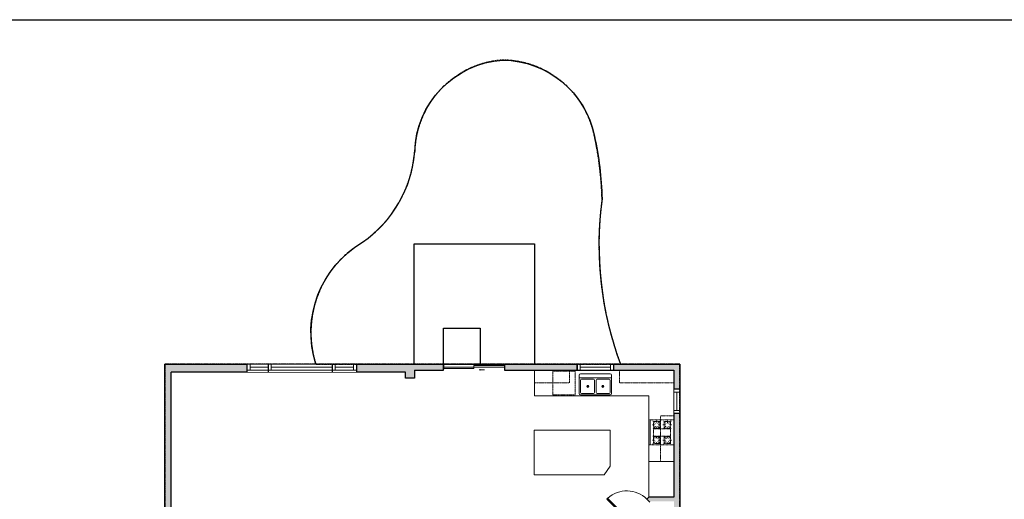
# Model space of a CAD drawing. Units: inches. Extents: x -21 to 5979, y -2728 to -1480.
# Drawn here: x 2628 to 3599, y -2075 to -1603 of the extents above; entities that cross this region are included whole.
import ezdxf

# ---------------------------------------------------------------- set-up
doc = ezdxf.new("R2010")
doc.units = ezdxf.units.IN
doc.linetypes.add('Dash', pattern=[0.2362204724409448, 0.1181102362204724, -0.1181102362204724])
doc.layers.get('0').update_dxf_attribs({"color": 255})
doc.layers.get('Defpoints').update_dxf_attribs({"color": 6, "linetype": 'Dash'})
doc.layers.add('A-DOOR&WINDOWS', color=4, linetype='Continuous', lineweight=9)
doc.layers.add('A-OBJECT', color=2, linetype='Continuous', lineweight=9)
doc.layers.add('A-WALL', color=252, linetype='Continuous')
doc.styles.add('ATTR', font='romans.shx', dxfattribs={"width": 0.8, "height": 1.075})

# ---------------------------------------------------------------- blocks, each defined once
blk = doc.blocks.new("32'' Sink Double PV")
for p, q in [((-16.00000000000003, -4), (16, -4)), ((-0.7500000000000284, -18.5), (-0.7500000000000284, -6.5)), ((0.7499999999999716, -6.5), (0.7499999999999716, -18.5))]:
    blk.add_line(p, q)
for points in [[(-14.50000000000003, 0), (14.5, 0)], [(-16.00000000000003, -19.5), (-16.00000000000003, -1.5)], [(-14.50000000000003, -18.5), (-14.50000000000003, -6.5)], [(-13.50000000000003, -5.5), (-1.750000000000028, -5.5)], [(1.749999999999972, -5.5), (13.5, -5.5)], [(14.5, -6.5), (14.5, -18.5)], [(16, -1.5), (16, -19.5)], [(14.5, -21), (-14.50000000000003, -21)], [(-1.750000000000028, -19.5), (-13.50000000000003, -19.5)], [(13.5, -19.5), (1.749999999999972, -19.5)]]:
    blk.add_lwpolyline(points)
for centre, radius in [((-7.500000000000028, -12.5), 1), ((-7.500000000000028, -12.5), 0.5), ((7.5, -12.5), 1), ((7.5, -12.5), 0.5)]:
    blk.add_circle(centre, radius)
for centre, radius, start, end in [((-14.50000000000003, -1.5), 1.5, 90, 180), ((14.5, -1.5), 1.5, 0, 90), ((-13.50000000000003, -6.5), 1, 90, 180), ((-1.750000000000028, -6.5), 1, 0, 90), ((1.749999999999972, -6.5), 1, 90, 180), ((13.5, -6.5), 1, 0, 90), ((-13.50000000000003, -18.5), 1, 180, 270), ((-1.750000000000028, -18.5), 1, 270, 0), ((1.749999999999972, -18.5), 1, 180, 270), ((13.5, -18.5), 1, 270, 0), ((-14.50000000000003, -19.5), 1.5, 180, 270), ((14.5, -19.5), 1.5, 270, 0)]:
    blk.add_arc(centre, radius, start, end)
at = {"style": 'ATTR', "width": 0.8, "flags": 9}
blk.add_attdef('ESTCODE', (0, 0), '', height=0.00640000000000001, dxfattribs=at)
blk = doc.blocks.new('*U236')
at = {"linetype": 'Dash'}
for p, q in [((-148.3811760838613, 0), (148.3811760838613, 0)), ((-148.3811760838613, -298.252433399526), (-148.3811760838613, 0)), ((148.3811760838613, 0), (148.3811760838613, -298.252433399526)), ((-141.1389620411843, -76.52990322831235), (-109.8121757170294, -76.52990322831235)), ((-106.1068569044149, -63.09995064876621), (-138.5565644597469, -30.65024309352034)), ((-107.4542455635827, -93.38792696014298), (-137.2048569991818, -123.138538395699)), ((-129.8823139687934, -113.5276274585342), (-129.8823139687934, -39.5321789980043)), ((-129.8823139687934, -39.5321789980043), (-51.79681392231065, -39.5321789980043)), ((-129.8823139687934, -113.5276274585342), (-51.79681392231065, -113.5276274585342)), ((-90.8395639455951, -23.97798124660352), (-90.8395639455951, -60.15528628522833)), ((-90.44346374244513, -96.33259132376699), (-90.44346374244513, -132.5098963623057)), ((-75.959035657048, -63.09995064876621), (-46.33179727091255, -33.4727122626738)), ((-72.42214042685634, -96.33259132376699), (-48.01053643840655, -120.7441953122168)), ((-67.53785653766916, -78.24393880449766), (-48.33756814537853, -78.24393880449766)), ((-51.79681392231065, -39.5321789980043), (-51.79681392231065, -113.5276274585342)), ((-44.39726907626627, -39.5321789980043), (44.39726907626627, -39.5321789980043)), ((-44.39726907626627, -39.5321789980043), (-44.39726907626627, -240.2213922864969)), ((44.39726907626627, -39.5321789980043), (44.39726907626627, -240.2213922864969)), ((75.95903565696189, -90.4432625966051), (45.91505711638181, -120.4872411371421)), ((46.99017948629687, -78.24393880449766), (71.07475176777469, -78.24393880449766)), ((72.42214042685634, -60.15528628522833), (47.12768679494547, -34.8608326532313)), ((51.79681392231065, -39.5321789980043), (129.8823139687934, -39.5321789980043)), ((51.79681392231065, -39.5321789980043), (51.79681392231065, -113.5276274585342)), ((51.79681392231065, -113.5276274585342), (129.8823139687934, -113.5276274585342)), ((90.8395639455951, -23.97798124660352), (90.8395639455951, -60.15528628522833)), ((91.62242881914698, -96.33259132376699), (91.62242881914698, -132.5098963623057)), ((109.6437521346496, -63.09995064876621), (136.8272781029033, -35.9164246804695)), ((109.6437521346496, -93.38792696014298), (137.3803477111326, -121.1245225365828)), ((114.5280360239229, -78.24393880449766), (137.4336432286989, -78.24393880449766)), ((129.8823139687934, -39.5321789980043), (129.8823139687934, -113.5276274585342)), ((-109.8121757170294, -203.2236680561888), (-141.1389620411843, -203.2236680561888)), ((-107.4542455635827, -220.0084945952006), (-137.2918171185669, -249.8460661501418)), ((-107.4542455635827, -189.7205182838238), (-135.9894789924014, -161.185284854962)), ((-51.79681392231065, -166.2259438258808), (-129.8823139687934, -166.2259438258808)), ((-129.8823139687934, -240.2213922864969), (-129.8823139687934, -166.2259438258808)), ((-90.44346374244513, -186.7758539201998), (-90.44346374244513, -153.543213245199)), ((-90.44346374244513, -220.0084945952006), (-90.44346374244513, -253.2411352702014)), ((-74.78007058026004, -217.0638302315766), (-43.80269520682617, -248.0412056049674)), ((-72.42214042685634, -189.7205182838238), (-46.50179132647293, -163.8001691834404)), ((-67.53785653766916, -204.8645064394692), (-48.33756814537853, -204.8645064394692)), ((-51.79681392231065, -166.2259438258808), (-51.79681392231065, -240.2213922864969)), ((73.6011055035582, -220.0084945952006), (44.05964938190087, -249.549950716901)), ((46.99017948629687, -204.8645064394692), (71.07475176777469, -204.8645064394692)), ((74.78007058026004, -189.7205182838238), (48.30665187173345, -163.2470995752111)), ((51.79681392231065, -166.2259438258808), (51.79681392231065, -240.2213922864969)), ((129.8823139687934, -166.2259438258808), (51.79681392231065, -166.2259438258808)), ((91.62242881914698, -186.7758539201998), (91.62242881914698, -153.543213245199)), ((91.62242881914698, -220.0084945952006), (91.62242881914698, -253.2411352702014)), ((107.5819374144436, -190.6033679271988), (136.4442025501912, -161.7411027915373)), ((108.4647870579478, -220.0084945952006), (140.6211275080404, -252.1648350452932)), ((114.5280360239229, -204.8645064394692), (137.4336432286989, -204.8645064394692)), ((129.8823139687934, -166.2259438258808), (129.8823139687934, -240.2213922864969)), ((148.3811760838613, -298.252433399526), (-148.3811760838613, -298.252433399526)), ((-51.79681392231065, -240.2213922864969), (-129.8823139687934, -240.2213922864969)), ((44.39726907626627, -240.2213922864969), (-44.39726907626627, -240.2213922864969)), ((129.8823139687934, -240.2213922864969), (51.79681392231065, -240.2213922864969))]:
    blk.add_line(p, q, dxfattribs=at)
blk.add_line((148.3811760838613, -279.7535712843289), (-148.3811760838613, -279.7535712843289))
blk = doc.blocks.new('*U81')
at = {"layer": 'A-DOOR&WINDOWS', "transparency": 33554687}
blk.add_hatch(color=9, dxfattribs=at).paths.add_polyline_path([(14.01334752734329, 12.15451896132713), (14.01334752734329, 13.21718790397067), (11, 12.68585343264935)], flags=0)
at = {"layer": 'A-DOOR&WINDOWS', "color": 9, "transparency": 33554687}
for p, q in [((14.01334752734329, 13.21718790397067), (11, 12.68585343264935)), ((23, 12.68585343264935), (11, 12.68585343264935)), ((11, 12.68585343264935), (14.01334752734329, 12.15451896132713)), ((14.01334752734329, 12.15451896132713), (14.01334752734329, 13.21718790397067))]:
    blk.add_line(p, q, dxfattribs=at)
at = {"layer": 'A-DOOR&WINDOWS', "color": 0, "linetype": 'ByBlock', "lineweight": -2, "transparency": 33554687}
for points in [[(-66.56878288510342, 9.890520285247367), (-66.56878288510342, 6.562081140992198), (0, 6.562081140992198), (0, 9.890520285247367)], [(0, 6.562081140992198), (0, 3.233641996737029), (66.56878288510342, 3.233641996737029), (66.56878288510342, 6.562081140992198)]]:
    blk.add_lwpolyline(points, close=True, dxfattribs=at)
at = {"layer": 'A-WALL', "transparency": 33554687}
for points in [[(-66.56878288510342, 2.124162281985306), (-66.56878288510342, 10.99999999999909)], [(66.56878288510342, 2.124162281985306), (66.56878288510342, 10.99999999999909)]]:
    blk.add_lwpolyline(points, dxfattribs=at)
blk = doc.blocks.new('*U241')
at = {"color": 252}
blk.add_wipeout([(35.99999999999977, -1.1990408665951615e-14), (35.99999999999977, -5.999999999999827), (3.552713678800501e-15, -5.999999999999819), (3.552713678800501e-15, -4.4408920985003737e-16)], dxfattribs=at)
at = {"color": 4}
for points in [[(3, -6), (3, -3.699999999953434), (3, -3.699999999953434), (3, -2.300000000046566), (3, -2.300000000046566), (3, 0), (0, 0), (0, -6)], [(33, -6), (33, -3.699999999953434), (33, -3.699999999953434), (33, -2.300000000046566), (33, -2.300000000046566), (33, 0), (36, 0), (36, -6)]]:
    blk.add_lwpolyline(points, close=True, dxfattribs=at)
at = {"color": 9}
for points in [[(3, 0), (33, 0)], [(3, -6), (33, -6)]]:
    blk.add_lwpolyline(points, dxfattribs=at)
blk.add_lwpolyline([(3, -3), (33, -3), (33, -3), (3, -3)], close=True, dxfattribs=at)
at = {"layer": 'A-WALL'}
for points in [[(0, 0), (0, -5.999999999999829)], [(36, 0), (36, -5.999999999999829)]]:
    blk.add_lwpolyline(points, dxfattribs=at)
blk = doc.blocks.new('*U242')
at = {"color": 252}
blk.add_wipeout([(24.000000000000004, -7.993605777301129e-15), (24.000000000000004, -5.999999999999827), (3.552713678800501e-15, -5.9999999999998215), (5.329070518200751e-15, 8.881784197001248e-16)], dxfattribs=at)
at = {"color": 4}
for points in [[(3, -6), (3, -3.699999999953434), (3, -3.699999999953434), (3, -2.300000000046566), (3, -2.300000000046566), (3, 0), (0, 0), (0, -6)], [(21.00000000000023, -6), (21.00000000000023, -3.699999999953434), (21.00000000000023, -3.699999999953434), (21.00000000000023, -2.300000000046566), (21.00000000000023, -2.300000000046566), (21.00000000000023, 0), (24.00000000000023, 0), (24.00000000000023, -6)]]:
    blk.add_lwpolyline(points, close=True, dxfattribs=at)
at = {"color": 9}
for points in [[(3, 0), (21.00000000000023, 0)], [(3, -6), (21.00000000000023, -6)]]:
    blk.add_lwpolyline(points, dxfattribs=at)
blk.add_lwpolyline([(3, -3), (21.00000000000023, -3), (21.00000000000023, -3), (3, -3)], close=True, dxfattribs=at)
at = {"layer": 'A-WALL'}
for points in [[(0, 0), (0, -5.999999999999829)], [(24.00000000000023, 0), (24.00000000000023, -5.999999999999829)]]:
    blk.add_lwpolyline(points, dxfattribs=at)
blk = doc.blocks.new('*U243')
at = {"color": 252}
blk.add_wipeout([(24.000000000000004, -7.993605777301129e-15), (24.000000000000004, -7.999999999999826), (3.552713678800501e-15, -7.999999999999821), (5.329070518200751e-15, 8.881784197001248e-16)], dxfattribs=at)
at = {"color": 4}
for points in [[(3, -6), (3, -3.699999999953434), (3, -3.699999999953434), (3, -2.300000000046566), (3, -2.300000000046566), (3, 0), (0, 0), (0, -6)], [(21.00000000000023, -6), (21.00000000000023, -3.699999999953434), (21.00000000000023, -3.699999999953434), (21.00000000000023, -2.300000000046566), (21.00000000000023, -2.300000000046566), (21.00000000000023, 0), (24.00000000000023, 0), (24.00000000000023, -6)]]:
    blk.add_lwpolyline(points, close=True, dxfattribs=at)
at = {"color": 9}
for points in [[(3, 0), (21.00000000000023, 0)], [(3, -6), (21.00000000000023, -6)]]:
    blk.add_lwpolyline(points, dxfattribs=at)
blk.add_lwpolyline([(3, -3), (21.00000000000023, -3), (21.00000000000023, -3), (3, -3)], close=True, dxfattribs=at)
at = {"layer": 'A-WALL'}
for points in [[(0, 0), (0, -7.999999999999829)], [(24.00000000000023, 0), (24.00000000000023, -7.999999999999829)]]:
    blk.add_lwpolyline(points, dxfattribs=at)
blk = doc.blocks.new('*U244')
at = {"color": 252}
blk.add_wipeout([(65.99999999999999, -7.771561172376086e-15), (65.99999999999999, -7.999999999999827), (7.105427357601002e-15, -7.999999999999826), (7.105427357601002e-15, -2.2204460492502815e-16)], dxfattribs=at)
at = {"color": 4}
for points in [[(3, -6), (3, -3.699999999953434), (3, -3.699999999953434), (3, -2.300000000046566), (3, -2.300000000046566), (3, 0), (0, 0), (0, -6)], [(63.00000000000023, -6), (63.00000000000023, -3.699999999953434), (63.00000000000023, -3.699999999953434), (63.00000000000023, -2.300000000046566), (63.00000000000023, -2.300000000046566), (63.00000000000023, 0), (66.00000000000023, 0), (66.00000000000023, -6)]]:
    blk.add_lwpolyline(points, close=True, dxfattribs=at)
at = {"color": 9}
for points in [[(3, 0), (63.00000000000023, 0)], [(3, -6), (63.00000000000023, -6)]]:
    blk.add_lwpolyline(points, dxfattribs=at)
blk.add_lwpolyline([(3, -3), (63.00000000000023, -3), (63.00000000000023, -3), (3, -3)], close=True, dxfattribs=at)
at = {"layer": 'A-WALL'}
for points in [[(0, 0), (0, -7.999999999999829)], [(66.00000000000023, 0), (66.00000000000023, -7.999999999999829)]]:
    blk.add_lwpolyline(points, dxfattribs=at)
blk = doc.blocks.new('*U202')
blk.add_wipeout([(0, 30), (0, -195.10282460781036), (1155.719772254844, -195.102824607814), (1155.719772254844, 29.999999999981583)]).dxf.layer = 'A-DOOR&WINDOWS'
at = {"color": 0, "linetype": 'ByBlock', "lineweight": -2, "transparency": 33554687}
blk.add_lwpolyline([(50.79999999993397, 1154.310182127482), (3.82111713124695e-12, 1154.310182127482), (0, 0), (50.79999999993015, 0)], close=True, dxfattribs=at)
blk.add_arc((0, -1.835835935709078e-11), 1155.719772254844, 0, 86.82114776083314, dxfattribs=at)
at = {"layer": 'A-WALL', "transparency": 33554687}
for points in [[(0, 0), (0, -165.1028246078104)], [(1155.719772254844, -1.835835935709078e-11), (1155.719772254844, -165.1028246078287)]]:
    blk.add_lwpolyline(points, dxfattribs=at)

msp = doc.modelspace()

# ---------------------------------------------------------------- hatches: boundary and pattern name
at = {"layer": 'A-WALL'}
h = msp.add_hatch(color=256, dxfattribs=at)
h.dxf.hatch_style = 1
h.paths.add_polyline_path([(3137.142377302397, -2497.287671172165), (3119.142377302397, -2497.287671172165), (3119.142377302397, -2515.287671172165), (3137.142377302397, -2515.287671172165)])
h.paths.add_polyline_path([(3277.282340268696, -2497.287671172165), (3259.282340268696, -2497.287671172165), (3259.282340268696, -2515.287671172165), (3277.282340268696, -2515.287671172165)])
edge = h.paths.add_edge_path()
edge.add_line((3133.760172057081, -2134.428025120522), (3106.588333502858, -2134.428025120523))
edge.add_line((3106.588333502858, -2134.428025120523), (3106.588333502858, -2098.419571559639))
edge.add_line((3106.588333502858, -2098.419571559639), (3133.760172057081, -2098.419571559639))
edge.add_line((3133.760172057081, -2098.419571559639), (3133.760172057081, -2094.419571559639))
edge.add_line((3133.760172057081, -2094.419571559639), (3102.588333502858, -2094.419571559639))
edge.add_line((3102.588333502858, -2094.419571559639), (3102.588333502858, -2134.428025120523))
edge.add_line((3102.588333502858, -2134.428025120523), (2997.706305759001, -2134.428025120523))
edge.add_line((2997.706305759001, -2134.428025120523), (2997.706305759001, -2140.189875181398))
edge.add_line((2997.706305759001, -2140.189875181398), (3001.706305759001, -2140.189875181398))
edge.add_line((3001.706305759001, -2140.189875181398), (3001.706305759001, -2138.428025120523))
edge.add_line((3001.706305759001, -2138.428025120523), (3046.546843115934, -2138.428025120523))
edge.add_arc((3032.690855810015, -2233.975458401119), 96.54688182811415, 5.701172672444784, 81.74866750987769, ccw=False)
edge.add_line((3128.760172057081, -2224.384480007178), (3128.760172057081, -2271.334845015209))
edge.add_line((3128.760172057081, -2271.334845015209), (3151.671633415283, -2271.334845015209))
edge.add_line((3151.671633415283, -2271.334845015209), (3151.671633415283, -2253.334845015208))
edge.add_line((3151.671633415283, -2253.334845015208), (3133.760172057081, -2253.334845015208))
edge.add_line((3133.760172057081, -2253.334845015208), (3133.760172057081, -2134.428025120522))
h.paths.add_polyline_path([(3278.992488916624, -2231.961033949069), (3272.992488916624, -2231.961033949069), (3272.992488916624, -2253.334845015209), (3254.835947971386, -2253.334845015209), (3254.835947971386, -2271.334845015209), (3270.992488916624, -2271.334845015209), (3270.992488916624, -2279.479493427746), (3278.992488916624, -2279.479493427746)])
h.paths.add_polyline_path([(3278.992488916624, -1990.811226528615), (3272.992488916624, -1990.811226528615), (3272.992488916624, -2073.3053342833), (3248.244212909197, -2073.3053342833), (3246.362145419052, -2075.187715746866), (3249.190808438591, -2078.015906957144), (3249.90126259186, -2077.3053342833), (3272.992488916624, -2077.3053342833), (3272.992488916624, -2122.727685039511), (3228.278531604617, -2122.727685039511), (3228.278531604617, -2098.931672454063), (3229.393469966645, -2097.816548093915), (3226.564806947106, -2094.988356883637), (3224.278531604617, -2097.275013630989), (3224.278531604617, -2122.727685039511), (3173.217179709415, -2122.727685039511), (3173.217179709415, -2094.419571559639), (3169.217179709415, -2094.419571559639), (3169.217179709415, -2136.764681164578), (3180.673540746345, -2136.764681164578), (3180.673540746345, -2126.727685039511), (3260.958577874109, -2126.727685039511), (3260.958577874109, -2136.764681164578), (3272.992488916624, -2136.764681164578), (3272.992488916624, -2159.961033949069), (3278.992488916624, -2159.961033949069)])
h.paths.add_polyline_path([(3045.916143805606, -1941.963697518634), (2960.084100513984, -1941.963697518634), (2960.084100513984, -1949.963697518634), (3008.344925487144, -1949.963697518634), (3008.344925487144, -1955.963697518634), (3017.344925487144, -1955.963697518634), (3017.344925487144, -1947.963697518634), (3045.916143805606, -1947.963697518634)])
h.paths.add_polyline_path([(2777.223098660974, -1949.963697518634), (2852.084100513983, -1949.963697518634), (2852.084100513983, -1941.963697518634), (2771.223098660975, -1941.963697518634), (2771.223098660975, -2158.376396703058), (2794.992488916625, -2158.376396703058), (2794.992488916625, -2209.356091301982), (2800.992488916625, -2209.356091301982), (2800.992488916625, -2156.376396703058), (2916.49806796473, -2156.376396703059), (2916.49806796473, -2167.676561798137), (2920.49806796473, -2167.676561798137), (2920.49806796473, -2156.376396703059), (2929.410290042912, -2156.376396703058), (2945.568138208079, -2172.735235750797), (2945.568138208079, -2259.601387460016), (2942.719890011638, -2259.601387460016), (2920.49806796473, -2237.726506653426), (2920.49806796473, -2227.676561798137), (2918.498067964729, -2227.676561798137), (2916.49806796473, -2227.676561798137), (2916.49806796473, -2239.401825958709), (2937.679061827811, -2260.252128654047), (2924.979438427139, -2273.161340568776), (2927.830918544008, -2275.966525258434), (2938.02777234155, -2265.601387460017), (2953.035153836247, -2265.601387460017), (2953.035153836247, -2259.601387460016), (2949.568138208079, -2259.601387460016), (2949.568138208079, -2171.092846207398), (2931.081646079902, -2152.376396703058), (2800.992488916625, -2152.376396703058), (2777.223098660975, -2152.376396703058)])
h.paths.add_polyline_path([(3278.992488916624, -1941.963697518634), (3213.51942047174, -1941.963697518634), (3213.51942047174, -1947.963697518634), (3272.992488916624, -1947.963697518634), (3272.992488916624, -1966.811226528615), (3278.992488916624, -1966.811226528615)])
h.paths.add_polyline_path([(3177.51942047174, -1941.963697518634), (3105.916143805606, -1941.963697518634), (3105.916143805606, -1947.963697518634), (3177.51942047174, -1947.963697518634)])
h.paths.add_polyline_path([(3278.992488916624, -2315.479493427746), (3270.992488916624, -2315.479493427746), (3270.992488916624, -2416.234974014254), (3236.06482209134, -2416.234974014254), (3236.06482209134, -2422.234974014254), (3278.992488916624, -2422.234974014254)])
h.paths.add_polyline_path([(3164.06482209134, -2416.234974014254), (3127.137155266056, -2416.234974014254), (3127.137155266056, -2369.476530401086), (3109.003119203563, -2369.476530401086), (3109.003119203563, -2375.476530401086), (3121.137155266055, -2375.476530401086), (3121.137155266056, -2422.234974014254), (3164.06482209134, -2422.234974014254)])
h.paths.add_polyline_path([(3062.435721748868, -2375.476530401086), (3073.003119203563, -2375.476530401086), (3073.003119203563, -2369.476530401086), (3061.523161375487, -2369.476530401086), (3061.523161375487, -2309.719818225698), (3053.377481711082, -2301.699791230814), (3050.571124134611, -2304.550117028505), (3054.468883128323, -2308.387750428911), (3025.545928403581, -2308.387750428911), (3025.545928403581, -2279.910952025228), (3028.213262311267, -2282.537140486515), (3031.019619887737, -2279.686814688824), (3010.619506991242, -2259.601387460017), (2988.73065253967, -2259.601387460017), (2988.73065253967, -2265.601387460017), (2991.136716475597, -2265.601387460017), (2991.136716475597, -2270.030876106871), (2995.136716475597, -2270.030876106871), (2995.136716475597, -2265.601387460017), (3011.012170704302, -2265.601387460017), (3021.545928403581, -2275.972654755852), (3021.545928403581, -2308.387750428911), (2995.136716475596, -2308.387750428911), (2995.136716475596, -2306.030876106871), (2991.136716475596, -2306.030876106871), (2991.136716475596, -2308.387750428911), (2945.540768443137, -2308.387750428911), (2945.540768443137, -2323.03087169272), (2949.540768443137, -2323.03087169272), (2949.540768443137, -2312.387750428911), (3057.523161375486, -2312.387750428912), (3057.523161375486, -2370.976530401087), (3028.144297812716, -2370.976530401087), (2949.540768443137, -2370.976530401086), (2949.540768443137, -2347.03087169272), (2945.540768443136, -2347.03087169272), (2945.540768443136, -2370.976530401086), (2937.071139651932, -2370.976530401086), (2937.071139651932, -2375.976530401086), (2938.221840026627, -2375.976530401086), (3056.435721748867, -2375.976530401086), (3056.435721748868, -2634.156994536207), (3033.213148566389, -2634.156994536207), (3033.213148566389, -2638.156994536207), (3033.213148566389, -2640.156994536207), (3062.435721748869, -2640.156994536207)])
h.paths.add_polyline_path([(2817.990575383911, -2610.094649024096), (2803.986712135556, -2610.094649024096), (2803.986712135556, -2614.094649024096), (2803.986712135556, -2616.094649024096), (2811.990575383912, -2616.094649024096), (2811.990575383911, -2640.156994536207), (2841.213148566389, -2640.156994536207), (2841.213148566389, -2634.156994536207), (2817.990575383911, -2634.156994536207)])
h.paths.add_polyline_path([(2810.074565566992, -2512.273215896331), (2806.074565566992, -2512.273215896331), (2806.074565566992, -2520.273215896331), (2810.074565566992, -2520.273215896331)], flags=17)
h.paths.add_polyline_path([(2693.9828488872, -2375.976530401086), (2800.992488916625, -2375.976530401086), (2905.071139651932, -2375.976530401086), (2905.071139651932, -2370.976530401086), (2897.034603445902, -2370.976530401086), (2897.034603445902, -2366.918921594716), (2893.034603445903, -2366.918921594716), (2893.034603445903, -2370.976530401086), (2800.992488916624, -2370.976530401086), (2800.992488916624, -2358.807982848965), (2794.992488916625, -2358.807982848965), (2794.992488916625, -2369.976530401087), (2687.9828488872, -2369.976530401086), (2687.9828488872, -2616.094649024095), (2707.986712135556, -2616.094649024095), (2707.986712135556, -2610.094649024096), (2693.9828488872, -2610.094649024096)])
h.paths.add_polyline_path([(2800.992488916625, -2257.356091301982), (2794.992488916625, -2257.356091301982), (2794.992488916625, -2334.807982848965), (2800.992488916625, -2334.807982848965), (2800.992488916625, -2305.633377836591), (2893.034603445903, -2305.633377836591), (2893.034603445903, -2334.918921594716), (2897.034603445903, -2334.918921594716), (2897.034603445903, -2307.271088019972), (2906.79203337157, -2297.35262613496), (2903.9405532547, -2294.547441445302), (2896.969661134802, -2301.633377836591), (2800.992488916625, -2301.633377836591)])

# ---------------------------------------------------------------- linework, layer by layer
at = {"layer": 'A-OBJECT', "transparency": 33554687}
msp.add_lwpolyline([(3248.244212909197, -2038.053532888208), (3248.244212909197, -1973.307983216887), (3135.707452721351, -1973.307983216887), (3135.707452721351, -1947.963697518634)], dxfattribs=at)
at = {"layer": 'A-OBJECT', "linetype": 'Dash', "transparency": 33554687}
for points in [[(3135.707452721351, -1960.63584036776), (3169.973609103013, -1960.63584036776), (3169.973609103013, -1947.963697518634)], [(3219.417259609264, -1947.963697518634), (3219.417259609264, -1960.63584036776), (3272.992488916624, -1960.63584036776)], [(3272.992488916624, -1993.160974585574), (3259.946936814976, -1993.160974585574), (3259.946936814976, -2038.053532888208)]]:
    msp.add_lwpolyline(points, dxfattribs=at)
msp.add_lwpolyline([(3175.571257976905, -1972.285245716533), (3153.80143411293, -1972.285245716533), (3153.80143411293, -1948.945197584083), (3175.571257976905, -1948.945197584083)], close=True, dxfattribs=at)
at = {"layer": 'A-OBJECT', "transparency": 33554687}
for points in [[(3204.144498197841, -2051.339089665415), (3135.255498052221, -2051.339089665415), (3135.255498052221, -2007.204323538684), (3210.309183671877, -2007.204323538684), (3210.309183671877, -2042.532507673948)], [(3248.244212909197, -2073.3053342833), (3272.992488916624, -2073.3053342833), (3272.992488916624, -2038.053532888208), (3248.244212909197, -2038.053532888208)]]:
    msp.add_lwpolyline(points, close=True, dxfattribs=at)
at = {"layer": 'A-WALL'}
for p, q in [((3016.912300621564, -1941.963697518634), (3016.912300621564, -1823.363039966535)), ((3016.912300621564, -1823.363039966535), (3135.579350154414, -1823.363039966535)), ((3135.579350154414, -1823.363039966535), (3135.579350154414, -1941.963697518634)), ((3045.916143805607, -1941.963697518634), (3045.916143805607, -1906.711433125921)), ((3045.916143805607, -1906.711433125921), (3081.987778630319, -1906.711433125921)), ((3081.987778630319, -1906.711433125921), (3081.987778630319, -1941.963697518634)), ((2771.223098660975, -1941.963697518634), (3278.992488916625, -1941.963697518634)), ((2771.223098660975, -2158.376396703058), (2771.223098660975, -1941.963697518634)), ((2777.223098660975, -2152.376396703058), (2777.223098660974, -1949.963697518634)), ((3008.344925487144, -1949.963697518634), (2777.223098660975, -1949.963697518634)), ((2852.084100513983, -1941.963697518634), (2852.084100513984, -1949.963697518634)), ((2960.084100513983, -1949.963697518634), (2960.084100513984, -1941.963697518634)), ((3008.344925487144, -1955.963697518634), (3008.344925487144, -1949.963697518634)), ((3017.344925487144, -1947.963697518634), (3017.344925487144, -1955.963697518634)), ((3017.344925487144, -1947.963697518634), (3045.916143805606, -1947.963697518634)), ((3045.916143805606, -1947.963697518634), (3045.916143805606, -1941.963697518634)), ((3105.916143805606, -1941.963697518634), (3105.916143805606, -1947.963697518634)), ((3105.916143805606, -1947.963697518634), (3272.992488916624, -1947.963697518634)), ((3177.51942047174, -1947.963697518634), (3177.51942047174, -1941.963697518634)), ((3213.51942047174, -1941.963697518634), (3213.51942047174, -1947.963697518634)), ((3272.992488916624, -1947.963697518634), (3272.992488916624, -2073.3053342833)), ((3278.992488916624, -1941.963697518634), (3278.992488916624, -2422.234974014254)), ((3017.344925487144, -1955.963697518634), (3008.344925487144, -1955.963697518634)), ((3272.992488916624, -1966.811226528615), (3278.992488916624, -1966.811226528615)), ((3278.992488916624, -1990.811226528615), (3272.992488916624, -1990.811226528615)), ((3248.244212909197, -2073.3053342833), (3224.278531604617, -2097.275013630989)), ((3272.992488916624, -2073.3053342833), (3248.244212909197, -2073.3053342833))]:
    msp.add_line(p, q, dxfattribs=at)
msp.add_lwpolyline([(2919.938337807286, -1941.963697518634, -0.3500944834459272), (2966.083495574045, -1822.003108383629, 0.2247362839604743), (3017.461449331646, -1732.726624404427, -0.3855615406109633), (3104.291027939308, -1642.369293525465, -0.3541549330809886), (3194.710577632226, -1717.357679877146, -0.04675311401934328), (3202.221112749674, -1779.060868366535, 0.123567217268656), (3220.337120984605, -1941.963697518634)], format="xyb", dxfattribs=at)
at = {"layer": 'Defpoints', "color": 255, "linetype": 'Continuous', "elevation": -4.17648657223607e-06}
msp.add_lwpolyline([(1979.09224656715, -1602.588584525074), (3979.09224656715, -1602.588584525074), (3979.09224656715, -2727.588584525074), (1979.09224656715, -2727.588584525074)], close=True, dxfattribs=at)

# ---------------------------------------------------------------- block references
at = {"layer": 'A-DOOR&WINDOWS', "transparency": 33554687, "xscale": -0.4506616870520158, "yscale": 0.4506616870520158, "zscale": 0.4506616870520158, "rotation": 180}
msp.add_blockref('*U81', (3075.916143805606, -1942.006418961062), dxfattribs=at)
at = {"layer": 'A-OBJECT', "transparency": 33554687, "xscale": 0.9996918427001702, "yscale": 0.9996918427001702, "zscale": 0.9996918427001702}
msp.add_blockref("32'' Sink Double PV", (3195.580813552969, -1951.497451002088), dxfattribs=at)
at = {"layer": 'A-OBJECT', "linetype": 'Dash', "xscale": 0.08297761639475203, "yscale": 0.08297761639475203, "zscale": 0.08297761639475203, "rotation": 270}
msp.add_blockref('*U236', (3272.992488916624, -2009.384958340931), dxfattribs=at)

# ---------------------------------------------------------------- next in the draw order: block references
at = {"layer": 'A-DOOR&WINDOWS'}
for name, p in [('*U243', (2852.084100513983, -1941.963697518634)), ('*U241', (3177.51942047174, -1941.963697518634))]:
    msp.add_blockref(name, p, dxfattribs=at)
at = {"layer": 'A-DOOR&WINDOWS', "rotation": 270}
msp.add_blockref('*U242', (3278.992488916624, -1966.811226528615), dxfattribs=at)
at = {"layer": 'A-DOOR&WINDOWS', "transparency": 33554687, "xscale": 0.0242273262707718, "yscale": 0.0242273262707718, "zscale": 0.0242273262707718, "rotation": 45.00477874773}
msp.add_blockref('*U202', (3226.564806947106, -2094.988356883637), dxfattribs=at)

# ---------------------------------------------------------------- next in the draw order: block references
at = {"layer": 'A-DOOR&WINDOWS'}
msp.add_blockref('*U244', (2873.084100513984, -1941.963697518634), dxfattribs=at)

# ---------------------------------------------------------------- next in the draw order: block references
msp.add_blockref('*U243', (2936.084100513984, -1941.963697518639), dxfattribs=at)

# ---------------------------------------------------------------- next in the draw order: linework, layer by layer
at = {"layer": 'Defpoints'}
msp.add_lwpolyline([(3220.337120984605, -1941.963697518634, -0.123567217268656), (3202.221112749674, -1779.060868366535, 0.04675311401934328), (3194.710577632226, -1717.357679877146, 0.3541549330809886), (3104.291027939308, -1642.369293525465, 0.3855615406109633), (3017.461449331646, -1732.726624404427, -0.2247362839604743), (2966.083495574045, -1822.003108383629, 0.3500944834459272), (2919.938337807286, -1941.963697518634)], format="xyb", close=True, dxfattribs=at)
msp.add_lwpolyline([(2771.223098660975, -1941.963697518634), (2771.223098660975, -2158.376396703058), (2794.992488916625, -2158.376396703058), (2794.992488916625, -2375.976530401086), (3062.435721748868, -2375.976530401085), (3062.435721748868, -2375.476530401086), (3121.137155266055, -2375.476530401086), (3121.137155266056, -2422.234974014254), (3278.992488916624, -2422.234974014254), (3278.992488916625, -1941.963697518634), (2771.223098660975, -1941.963697518634)], dxfattribs=at)

doc.saveas('drawing.dxf')
